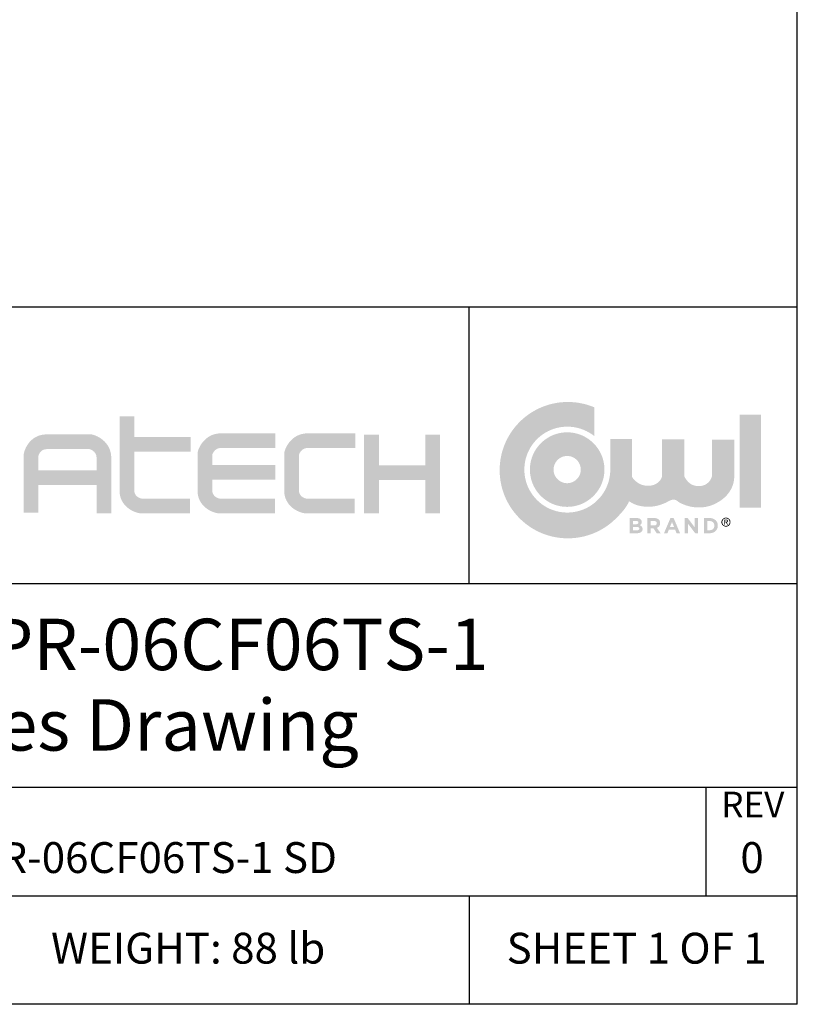
# Model space of a CAD drawing. Units: inches. Extents: x 6 to 126, y 6 to 95.
# Drawn here: x 107 to 126, y 6 to 30 of the extents above; entities that cross this region are included whole.
import ezdxf

# ---------------------------------------------------------------- set-up
doc = ezdxf.new("R2010")
doc.units = ezdxf.units.IN
doc.header["$LTSCALE"] = 12
doc.header["$MEASUREMENT"] = 0
for name, color, linetype in [('FORMAT', 7, 'Continuous'), ('LOGO_BLACK', 7, 'Continuous'), ('LOGO_BLUE', 154, 'Continuous')]:
    doc.layers.add(name, color=color, linetype=linetype)
doc.styles.add('SLDTEXTSTYLE0', font='TXT', dxfattribs={"width": 0.75})
doc.styles.add('SLDTEXTSTYLE2', font='TXT', dxfattribs={"width": 0.6875})

msp = doc.modelspace()

# ---------------------------------------------------------------- hatches: boundary and pattern name
at = {"layer": 'LOGO_BLACK'}
h = msp.add_hatch(color=256, dxfattribs=at)
edge = h.paths.add_edge_path(flags=0)
edge.add_spline(control_points=[(122.2385387, 17.5536483), (122.2385387, 17.4862798), (122.183789, 17.45263), (122.1006473, 17.45263)], knot_values=[0, 0, 0, 0, 1, 1, 1, 1], weights=[1, 1, 1, 1], degree=3, periodic=0)
edge.add_line((122.1006473, 17.45263), (121.9253796, 17.45263))
edge.add_line((121.9253796, 17.45263), (121.9253796, 17.8210417))
edge.add_line((121.9253796, 17.8210417), (122.0963953, 17.8210417))
edge.add_spline(control_points=[(122.0963953, 17.8210417), (122.1716961, 17.8210417), (122.2180334, 17.7836428), (122.2180334, 17.7257612)], knot_values=[0, 0, 0, 0, 1, 1, 1, 1], weights=[1, 1, 1, 1], degree=3, periodic=0)
edge.add_line((122.2180334, 17.7257612), (122.2180334, 17.7247325))
edge.add_spline(control_points=[(122.2180334, 17.7247325), (122.2180334, 17.6831502), (122.1959049, 17.6599701), (122.169593, 17.6452483)], knot_values=[0, 0, 0, 0, 1, 1, 1, 1], weights=[1, 1, 1, 1], degree=3, periodic=0)
edge.add_spline(control_points=[(122.169593, 17.6452483), (122.212204, 17.6289491), (122.2385387, 17.6041917), (122.2385387, 17.5546998)], knot_values=[0, 0, 0, 0, 1, 1, 1, 1], weights=[1, 1, 1, 1], degree=3, periodic=0)
edge.add_line((122.2385387, 17.5546998), (122.2385387, 17.5536483))
edge = h.paths.add_edge_path(flags=0)
edge.add_line((122.0043381, 17.523656), (122.1006473, 17.523656))
edge.add_spline(control_points=[(122.1006473, 17.523656), (122.136446, 17.523656), (122.158003, 17.5362975), (122.158003, 17.5636609)], knot_values=[0, 0, 0, 0, 1, 1, 1, 1], weights=[1, 1, 1, 1], degree=3, periodic=0)
edge.add_line((122.158003, 17.5636609), (122.158003, 17.5647125))
edge.add_spline(control_points=[(122.158003, 17.5647125), (122.158003, 17.5894699), (122.1396007, 17.6047175), (122.0979726, 17.6047175)], knot_values=[0, 0, 0, 0, 1, 1, 1, 1], weights=[1, 1, 1, 1], degree=3, periodic=0)
edge.add_line((122.0979726, 17.6047175), (122.0043381, 17.6047175))
edge.add_line((122.0043381, 17.6047175), (122.0043381, 17.523656))
edge = h.paths.add_edge_path(flags=0)
edge.add_line((122.0043381, 17.6720859), (122.0790446, 17.6720859))
edge.add_spline(control_points=[(122.0790446, 17.6720859), (122.1148433, 17.6720859), (122.1374975, 17.683676), (122.1374975, 17.7110394)], knot_values=[0, 0, 0, 0, 1, 1, 1, 1], weights=[1, 1, 1, 1], degree=3, periodic=0)
edge.add_line((122.1374975, 17.7110394), (122.1374975, 17.7120909))
edge.add_spline(control_points=[(122.1374975, 17.7120909), (122.1374975, 17.7363226), (122.1185923, 17.7499928), (122.0842795, 17.7499928)], knot_values=[0, 0, 0, 0, 1, 1, 1, 1], weights=[1, 1, 1, 1], degree=3, periodic=0)
edge.add_line((122.0842795, 17.7499928), (122.0043381, 17.7499928))
edge.add_line((122.0043381, 17.7499928), (122.0043381, 17.6720859))
h = msp.add_hatch(color=256, dxfattribs=at)
edge = h.paths.add_edge_path(flags=0)
edge.add_spline(control_points=[(122.665511, 17.6983932), (122.665511, 17.6389344), (122.6333698, 17.6015583), (122.5865525, 17.5841847)], knot_values=[0, 0, 0, 0, 1, 1, 1, 1], weights=[1, 1, 1, 1], degree=3, periodic=0)
edge.add_line((122.5865525, 17.5841847), (122.6765752, 17.4526025))
edge.add_line((122.6765752, 17.4526025), (122.5818434, 17.4526025))
edge.add_line((122.5818434, 17.4526025), (122.502885, 17.5705144))
edge.add_line((122.502885, 17.5705144), (122.439197, 17.5705144))
edge.add_line((122.439197, 17.5705144), (122.439197, 17.4526025))
edge.add_line((122.439197, 17.4526025), (122.3581354, 17.4526025))
edge.add_line((122.3581354, 17.4526025), (122.3581354, 17.8210143))
edge.add_line((122.3581354, 17.8210143), (122.5265907, 17.8210143))
edge.add_spline(control_points=[(122.5265907, 17.8210143), (122.613413, 17.8210143), (122.665511, 17.7752486), (122.665511, 17.6994219)], knot_values=[0, 0, 0, 0, 1, 1, 1, 1], weights=[1, 1, 1, 1], degree=3, periodic=0)
edge.add_line((122.665511, 17.6994219), (122.665511, 17.6983932))
edge = h.paths.add_edge_path(flags=0)
edge.add_line((122.439197, 17.6420662), (122.5212873, 17.6420662))
edge.add_spline(control_points=[(122.5212873, 17.6420662), (122.5607665, 17.6420662), (122.5834207, 17.6631431), (122.5834207, 17.694187)], knot_values=[0, 0, 0, 0, 1, 1, 1, 1], weights=[1, 1, 1, 1], degree=3, periodic=0)
edge.add_line((122.5834207, 17.694187), (122.5834207, 17.6952386))
edge.add_spline(control_points=[(122.5834207, 17.6952386), (122.5834207, 17.7300086), (122.5591891, 17.7478851), (122.5197099, 17.7478851)], knot_values=[0, 0, 0, 0, 1, 1, 1, 1], weights=[1, 1, 1, 1], degree=3, periodic=0)
edge.add_line((122.5197099, 17.7478851), (122.439197, 17.7478851))
edge.add_line((122.439197, 17.7478851), (122.439197, 17.6420662))
h = msp.add_hatch(color=256, dxfattribs=at)
h.paths.add_polyline_path([(123.1504082, 17.4526116), (123.0656204, 17.4526116), (123.0319705, 17.5352506), (122.8761567, 17.5352506), (122.8424383, 17.4526116), (122.7597993, 17.4526116), (122.9177391, 17.8236523), (122.9924913, 17.8236523)], flags=0)
h.paths.add_polyline_path([(122.9051432, 17.6068024), (123.0030297, 17.6068024), (122.9540636, 17.7262916)], flags=0)
msp.add_hatch(color=256, dxfattribs=at).paths.add_polyline_path([(123.5873633, 17.4526002), (123.5184176, 17.4526002), (123.3399953, 17.6868009), (123.3399953, 17.4526002), (123.2599395, 17.4526002), (123.2599395, 17.821012), (123.3347146, 17.821012), (123.5073533, 17.5941493), (123.5073533, 17.821012), (123.5873633, 17.821012)], flags=0)
h = msp.add_hatch(color=256, dxfattribs=at)
edge = h.paths.add_edge_path(flags=0)
edge.add_spline(control_points=[(124.0679971, 17.6368176), (124.0679971, 17.5331017), (123.9879871, 17.4525888), (123.8722241, 17.4525888)], knot_values=[0, 0, 0, 0, 1, 1, 1, 1], weights=[1, 1, 1, 1], degree=3, periodic=0)
edge.add_line((123.8722241, 17.4525888), (123.7285261, 17.4525888))
edge.add_line((123.7285261, 17.4525888), (123.7285261, 17.8210463))
edge.add_line((123.7285261, 17.8210463), (123.8722241, 17.8210463))
edge.add_spline(control_points=[(123.8722241, 17.8210463), (123.9879871, 17.8210463), (124.0679971, 17.7415621), (124.0679971, 17.6378691)], knot_values=[0, 0, 0, 0, 1, 1, 1, 1], weights=[1, 1, 1, 1], degree=3, periodic=0)
edge.add_line((124.0679971, 17.6378691), (124.0679971, 17.6368176))
edge = h.paths.add_edge_path(flags=0)
edge.add_line((123.8095877, 17.5257636), (123.8722241, 17.5257636))
edge.add_spline(control_points=[(123.8722241, 17.5257636), (123.9385638, 17.5257636), (123.983278, 17.5705007), (123.983278, 17.635766)], knot_values=[0, 0, 0, 0, 1, 1, 1, 1], weights=[1, 1, 1, 1], degree=3, periodic=0)
edge.add_line((123.983278, 17.635766), (123.983278, 17.6368176))
edge.add_spline(control_points=[(123.983278, 17.6368176), (123.983278, 17.7020828), (123.9385638, 17.7478485), (123.8722241, 17.7478485)], knot_values=[0, 0, 0, 0, 1, 1, 1, 1], weights=[1, 1, 1, 1], degree=3, periodic=0)
edge.add_line((123.8722241, 17.7478485), (123.8095877, 17.7478485))
edge.add_line((123.8095877, 17.7478485), (123.8095877, 17.5257636))
h = msp.add_hatch(color=256, dxfattribs=at)
edge = h.paths.add_edge_path(flags=0)
edge.add_spline(control_points=[(124.266063, 17.8306634), (124.325339, 17.8306634), (124.3759511, 17.7847149), (124.3759511, 17.7222842)], knot_values=[0, 0, 0, 0, 1, 1, 1, 1], weights=[1, 1, 1, 1], degree=3, periodic=0)
edge.add_spline(control_points=[(124.3759511, 17.7222842), (124.3759511, 17.659282), (124.325339, 17.6132878), (124.266063, 17.6132878)], knot_values=[0, 0, 0, 0, 1, 1, 1, 1], weights=[1, 1, 1, 1], degree=3, periodic=0)
edge.add_spline(control_points=[(124.266063, 17.6132878), (124.2062612, 17.6132878), (124.1556721, 17.659282), (124.1556721, 17.7222842)], knot_values=[0, 0, 0, 0, 1, 1, 1, 1], weights=[1, 1, 1, 1], degree=3, periodic=0)
edge.add_spline(control_points=[(124.1556721, 17.7222842), (124.1556721, 17.7847149), (124.2062612, 17.8306634), (124.266063, 17.8306634)], knot_values=[0, 0, 0, 0, 1, 1, 1, 1], weights=[1, 1, 1, 1], degree=3, periodic=0)
edge = h.paths.add_edge_path(flags=0)
edge.add_spline(control_points=[(124.266063, 17.6313929), (124.315212, 17.6313929), (124.3540512, 17.6699577), (124.3540512, 17.7222842)], knot_values=[0, 0, 0, 0, 1, 1, 1, 1], weights=[1, 1, 1, 1], degree=3, periodic=0)
edge.add_spline(control_points=[(124.3540512, 17.7222842), (124.3540512, 17.7737192), (124.315212, 17.8125583), (124.266063, 17.8125583)], knot_values=[0, 0, 0, 0, 1, 1, 1, 1], weights=[1, 1, 1, 1], degree=3, periodic=0)
edge.add_spline(control_points=[(124.266063, 17.8125583), (124.2163425, 17.8125583), (124.1775034, 17.7737192), (124.1775034, 17.7222842)], knot_values=[0, 0, 0, 0, 1, 1, 1, 1], weights=[1, 1, 1, 1], degree=3, periodic=0)
edge.add_spline(control_points=[(124.1775034, 17.7222842), (124.1775034, 17.6699577), (124.2163425, 17.6313929), (124.266063, 17.6313929)], knot_values=[0, 0, 0, 0, 1, 1, 1, 1], weights=[1, 1, 1, 1], degree=3, periodic=0)
h = msp.add_hatch(color=256, dxfattribs=at)
edge = h.paths.add_edge_path(flags=0)
edge.add_spline(control_points=[(124.3160807, 17.7490304), (124.3160807, 17.7265362), (124.3021132, 17.7168207), (124.2836424, 17.7144432)], knot_values=[0, 0, 0, 0, 1, 1, 1, 1], weights=[1, 1, 1, 1], degree=3, periodic=0)
edge.add_line((124.2836424, 17.7144432), (124.3193497, 17.659282))
edge.add_line((124.3193497, 17.659282), (124.2979756, 17.659282))
edge.add_line((124.2979756, 17.659282), (124.2648971, 17.713666))
edge.add_line((124.2648971, 17.713666), (124.2431345, 17.713666))
edge.add_line((124.2431345, 17.713666), (124.2431345, 17.659282))
edge.add_line((124.2431345, 17.659282), (124.2241378, 17.659282))
edge.add_line((124.2241378, 17.659282), (124.2241378, 17.7847149))
edge.add_line((124.2241378, 17.7847149), (124.271778, 17.7847149))
edge.add_spline(control_points=[(124.271778, 17.7847149), (124.3014732, 17.7847149), (124.3160807, 17.7737192), (124.3160807, 17.7490304)], knot_values=[0, 0, 0, 0, 1, 1, 1, 1], weights=[1, 1, 1, 1], degree=3, periodic=0)
edge = h.paths.add_edge_path(flags=0)
edge.add_spline(control_points=[(124.2658344, 17.7296909), (124.2820193, 17.7296909), (124.2962382, 17.7308567), (124.2962382, 17.7501277)], knot_values=[0, 0, 0, 0, 1, 1, 1, 1], weights=[1, 1, 1, 1], degree=3, periodic=0)
edge.add_spline(control_points=[(124.2962382, 17.7501277), (124.2962382, 17.7656725), (124.2822022, 17.7685986), (124.2689205, 17.7685986)], knot_values=[0, 0, 0, 0, 1, 1, 1, 1], weights=[1, 1, 1, 1], degree=3, periodic=0)
edge.add_line((124.2689205, 17.7685986), (124.2431345, 17.7685986))
edge.add_line((124.2431345, 17.7685986), (124.2431345, 17.7296909))
edge.add_line((124.2431345, 17.7296909), (124.2658344, 17.7296909))
at = {"layer": 'LOGO_BLUE'}
h = msp.add_hatch(color=256, dxfattribs=at)
edge = h.paths.add_edge_path(flags=0)
edge.add_spline(control_points=[(122.7230404, 18.1633725), (122.7948894, 18.1813633), (122.855857, 18.2273119), (122.9168246, 18.2521608)], knot_values=[0, 0, 0, 0, 1, 1, 1, 1], weights=[1, 1, 1, 1], degree=3, periodic=0)
edge.add_spline(control_points=[(122.9168246, 18.2521608), (122.977838, 18.2769639), (123.03892, 18.2805757), (123.1112489, 18.2136187)], knot_values=[0, 0, 0, 0, 1, 1, 1, 1], weights=[1, 1, 1, 1], degree=3, periodic=0)
edge.add_spline(control_points=[(123.1112489, 18.2136187), (123.2513351, 18.1310027), (123.413161, 18.0842997), (123.5757871, 18.0789277)], knot_values=[0, 0, 0, 0, 1, 1, 1, 1], weights=[1, 1, 1, 1], degree=3, periodic=0)
edge.add_spline(control_points=[(123.5757871, 18.0789277), (123.7383673, 18.0734641), (123.9019306, 18.1095143), (124.0457429, 18.1921304)], knot_values=[0, 0, 0, 0, 1, 1, 1, 1], weights=[1, 1, 1, 1], degree=3, periodic=0)
edge.add_spline(control_points=[(124.0457429, 18.1921304), (124.3260065, 18.3393945), (124.46831, 18.5865797), (124.4669841, 18.8406686)], knot_values=[0, 0, 0, 0, 1, 1, 1, 1], weights=[1, 1, 1, 1], degree=3, periodic=0)
edge.add_spline(control_points=[(124.4669841, 18.8406686), (124.4654525, 19.1105766), (124.4661611, 19.7231331)], knot_values=[0, 0, 0, 1, 1, 1], weights=[1, 1, 1], degree=2, periodic=0)
edge.add_line((124.4661611, 19.7231331), (124.1894637, 19.7231331))
edge.add_line((124.1894637, 19.7231331), (123.9234648, 19.7231331))
edge.add_line((123.9234648, 19.7231331), (123.9234648, 19.2774546))
edge.add_line((123.9234648, 19.2774546), (123.9234648, 18.8318218))
edge.add_spline(control_points=[(123.9234648, 18.8318218), (123.9093145, 18.773826), (123.8624514, 18.7156015)], knot_values=[0, 0, 0, 1, 1, 1], weights=[1, 1, 1], degree=2, periodic=0)
edge.add_spline(control_points=[(123.8624514, 18.7156015), (123.8157485, 18.6573085), (123.7362185, 18.5986269), (123.6054822, 18.5972782)], knot_values=[0, 0, 0, 0, 1, 1, 1, 1], weights=[1, 1, 1, 1], degree=3, periodic=0)
edge.add_spline(control_points=[(123.6054822, 18.5972782), (123.4746544, 18.5959523), (123.3870092, 18.6563941), (123.3320995, 18.7171788)], knot_values=[0, 0, 0, 0, 1, 1, 1, 1], weights=[1, 1, 1, 1], degree=3, periodic=0)
edge.add_spline(control_points=[(123.3320995, 18.7171788), (123.2772583, 18.7779179), (123.254947, 18.8389998)], knot_values=[0, 0, 0, 1, 1, 1], weights=[1, 1, 1], degree=2, periodic=0)
edge.add_line((123.254947, 18.8389998), (123.254947, 19.2882902))
edge.add_line((123.254947, 19.2882902), (123.254947, 19.7374664))
edge.add_line((123.254947, 19.7374664), (122.981747, 19.7374664))
edge.add_line((122.981747, 19.7374664), (122.708593, 19.7374664))
edge.add_line((122.708593, 19.7374664), (122.708593, 19.2810665))
edge.add_line((122.708593, 19.2810665), (122.708593, 18.824598))
edge.add_spline(control_points=[(122.708593, 18.824598), (122.6943283, 18.7707399), (122.6454765, 18.7164702)], knot_values=[0, 0, 0, 1, 1, 1], weights=[1, 1, 1], degree=2, periodic=0)
edge.add_spline(control_points=[(122.6454765, 18.7164702), (122.5966246, 18.6622691), (122.5132999, 18.6076566), (122.3753398, 18.6063078)], knot_values=[0, 0, 0, 0, 1, 1, 1, 1], weights=[1, 1, 1, 1], degree=3, periodic=0)
edge.add_spline(control_points=[(122.3753398, 18.6063078), (122.2374026, 18.604982), (122.1383045, 18.6603946), (122.0738393, 18.7162416)], knot_values=[0, 0, 0, 0, 1, 1, 1, 1], weights=[1, 1, 1, 1], degree=3, periodic=0)
edge.add_spline(control_points=[(122.0738393, 18.7162416), (122.0134661, 18.7682938), (121.9836566, 18.820186), (121.9799304, 18.8269983)], knot_values=[0, 0, 0, 0, 1, 1, 1, 1], weights=[1, 1, 1, 1], degree=3, periodic=0)
edge.add_line((121.9799304, 18.8269983), (121.9799304, 18.8290328))
edge.add_line((121.9799304, 18.8290328), (121.980502, 19.7395009))
edge.add_line((121.980502, 19.7395009), (121.720218, 19.7395009))
edge.add_line((121.720218, 19.7395009), (121.4528474, 19.7395009))
edge.add_spline(control_points=[(121.4528474, 19.7395009), (121.453076, 19.5623131), (121.4533046, 19.3811018)], knot_values=[0, 0, 0, 1, 1, 1], weights=[1, 1, 1], degree=2, periodic=0)
edge.add_spline(control_points=[(121.4533046, 19.3811018), (121.4534189, 19.2000049), (121.4536475, 19.0148389), (121.4536475, 18.9991113)], knot_values=[0, 0, 0, 0, 1, 1, 1, 1], weights=[1, 1, 1, 1], degree=3, periodic=0)
edge.add_spline(control_points=[(121.4536475, 18.9991113), (121.4536475, 18.9269193), (121.4463781, 18.8566934), (121.4324106, 18.7886164)], knot_values=[0, 0, 0, 0, 1, 1, 1, 1], weights=[1, 1, 1, 1], degree=3, periodic=0)
edge.add_spline(control_points=[(121.4324106, 18.7886164), (121.4185345, 18.7207907), (121.398052, 18.6551597), (121.3716716, 18.5927519)], knot_values=[0, 0, 0, 0, 1, 1, 1, 1], weights=[1, 1, 1, 1], degree=3, periodic=0)
edge.add_spline(control_points=[(121.3716716, 18.5927519), (121.3450625, 18.5303212), (121.3129671, 18.4709309), (121.2752938, 18.4154269)], knot_values=[0, 0, 0, 0, 1, 1, 1, 1], weights=[1, 1, 1, 1], degree=3, periodic=0)
edge.add_spline(control_points=[(121.2752938, 18.4154269), (121.2378491, 18.3598313), (121.1951238, 18.308122), (121.147895, 18.2609618)], knot_values=[0, 0, 0, 0, 1, 1, 1, 1], weights=[1, 1, 1, 1], degree=3, periodic=0)
edge.add_spline(control_points=[(121.147895, 18.2609618), (121.1006662, 18.2136187), (121.0489112, 18.1709849), (120.9934071, 18.1334259)], knot_values=[0, 0, 0, 0, 1, 1, 1, 1], weights=[1, 1, 1, 1], degree=3, periodic=0)
edge.add_spline(control_points=[(120.9934071, 18.1334259), (120.9378116, 18.0959355), (120.8785357, 18.0634972), (120.8160593, 18.037071)], knot_values=[0, 0, 0, 0, 1, 1, 1, 1], weights=[1, 1, 1, 1], degree=3, periodic=0)
edge.add_spline(control_points=[(120.8160593, 18.037071), (120.7535828, 18.0107591), (120.6881347, 17.9903223), (120.6201033, 17.976332)], knot_values=[0, 0, 0, 0, 1, 1, 1, 1], weights=[1, 1, 1, 1], degree=3, periodic=0)
edge.add_spline(control_points=[(120.6201033, 17.976332), (120.5520948, 17.9624102), (120.4818232, 17.9550264), (120.4097228, 17.9550264)], knot_values=[0, 0, 0, 0, 1, 1, 1, 1], weights=[1, 1, 1, 1], degree=3, periodic=0)
edge.add_spline(control_points=[(120.4097228, 17.9550264), (120.3376452, 17.9550264), (120.2673049, 17.9624102), (120.199365, 17.976332)], knot_values=[0, 0, 0, 0, 1, 1, 1, 1], weights=[1, 1, 1, 1], degree=3, periodic=0)
edge.add_spline(control_points=[(120.199365, 17.976332), (120.1314023, 17.9903223), (120.0657712, 18.0107591), (120.0034091, 18.037071)], knot_values=[0, 0, 0, 0, 1, 1, 1, 1], weights=[1, 1, 1, 1], degree=3, periodic=0)
edge.add_spline(control_points=[(120.0034091, 18.037071), (119.9409327, 18.0634972), (119.8814739, 18.0959355), (119.8261069, 18.1334259)], knot_values=[0, 0, 0, 0, 1, 1, 1, 1], weights=[1, 1, 1, 1], degree=3, periodic=0)
edge.add_spline(control_points=[(119.8261069, 18.1334259), (119.7705114, 18.1709849), (119.7187335, 18.2136187), (119.6715048, 18.2609618)], knot_values=[0, 0, 0, 0, 1, 1, 1, 1], weights=[1, 1, 1, 1], degree=3, periodic=0)
edge.add_spline(control_points=[(119.6715048, 18.2609618), (119.6241846, 18.308122), (119.5815507, 18.3598313), (119.5440603, 18.4154269)], knot_values=[0, 0, 0, 0, 1, 1, 1, 1], weights=[1, 1, 1, 1], degree=3, periodic=0)
edge.add_spline(control_points=[(119.5440603, 18.4154269), (119.5065013, 18.4709309), (119.4742458, 18.5303212), (119.4477968, 18.5927519)], knot_values=[0, 0, 0, 0, 1, 1, 1, 1], weights=[1, 1, 1, 1], degree=3, periodic=0)
edge.add_spline(control_points=[(119.4477968, 18.5927519), (119.4213707, 18.6551597), (119.4007509, 18.7207907), (119.3868978, 18.7886164)], knot_values=[0, 0, 0, 0, 1, 1, 1, 1], weights=[1, 1, 1, 1], degree=3, periodic=0)
edge.add_spline(control_points=[(119.3868978, 18.7886164), (119.372976, 18.8566934), (119.3657066, 18.9269193), (119.3657066, 18.9991113)], knot_values=[0, 0, 0, 0, 1, 1, 1, 1], weights=[1, 1, 1, 1], degree=3, periodic=0)
edge.add_spline(control_points=[(119.3657066, 18.9991113), (119.3657066, 19.0710974), (119.372976, 19.1415519), (119.3868978, 19.2093775)], knot_values=[0, 0, 0, 0, 1, 1, 1, 1], weights=[1, 1, 1, 1], degree=3, periodic=0)
edge.add_spline(control_points=[(119.3868978, 19.2093775), (119.4007509, 19.277386), (119.4213707, 19.3429485), (119.4477968, 19.4054478)], knot_values=[0, 0, 0, 0, 1, 1, 1, 1], weights=[1, 1, 1, 1], degree=3, periodic=0)
edge.add_spline(control_points=[(119.4477968, 19.4054478), (119.4742458, 19.4678555), (119.5065013, 19.5272001), (119.5440603, 19.5826813)], knot_values=[0, 0, 0, 0, 1, 1, 1, 1], weights=[1, 1, 1, 1], degree=3, periodic=0)
edge.add_spline(control_points=[(119.5440603, 19.5826813), (119.5815507, 19.6382311), (119.6241846, 19.6900547), (119.6715048, 19.7372835)], knot_values=[0, 0, 0, 0, 1, 1, 1, 1], weights=[1, 1, 1, 1], degree=3, periodic=0)
edge.add_spline(control_points=[(119.6715048, 19.7372835), (119.7187335, 19.7844436), (119.7705114, 19.8271919), (119.8261069, 19.8646366)], knot_values=[0, 0, 0, 0, 1, 1, 1, 1], weights=[1, 1, 1, 1], degree=3, periodic=0)
edge.add_spline(control_points=[(119.8261069, 19.8646366), (119.8814739, 19.9022412), (119.9409327, 19.9345653), (120.0034091, 19.9609914)], knot_values=[0, 0, 0, 0, 1, 1, 1, 1], weights=[1, 1, 1, 1], degree=3, periodic=0)
edge.add_spline(control_points=[(120.0034091, 19.9609914), (120.0657712, 19.9874405), (120.1314023, 20.0078773), (120.199365, 20.0217762)], knot_values=[0, 0, 0, 0, 1, 1, 1, 1], weights=[1, 1, 1, 1], degree=3, periodic=0)
edge.add_spline(control_points=[(120.199365, 20.0217762), (120.2673049, 20.0357665), (120.3376452, 20.0429217), (120.4097228, 20.0429217)], knot_values=[0, 0, 0, 0, 1, 1, 1, 1], weights=[1, 1, 1, 1], degree=3, periodic=0)
edge.add_spline(control_points=[(120.4097228, 20.0429217), (120.4818232, 20.0429217), (120.5520948, 20.0357665), (120.6201033, 20.0217762)], knot_values=[0, 0, 0, 0, 1, 1, 1, 1], weights=[1, 1, 1, 1], degree=3, periodic=0)
edge.add_spline(control_points=[(120.6201033, 20.0217762), (120.6881347, 20.0078773), (120.7535828, 19.9874405), (120.8160593, 19.9609914)], knot_values=[0, 0, 0, 0, 1, 1, 1, 1], weights=[1, 1, 1, 1], degree=3, periodic=0)
edge.add_spline(control_points=[(120.8160593, 19.9609914), (120.8605448, 19.9421777), (120.9043217, 19.920232), (120.9461327, 19.8956576)], knot_values=[0, 0, 0, 0, 1, 1, 1, 1], weights=[1, 1, 1, 1], degree=3, periodic=0)
edge.add_spline(control_points=[(120.9461327, 19.8956576), (120.9880579, 19.8711516), (121.0282915, 19.8439025), (121.0655076, 19.8139102)], knot_values=[0, 0, 0, 0, 1, 1, 1, 1], weights=[1, 1, 1, 1], degree=3, periodic=0)
edge.add_line((121.0655076, 19.8139102), (121.0663763, 20.1632339))
edge.add_line((121.0663763, 20.1632339), (121.0673592, 20.5125347))
edge.add_spline(control_points=[(121.0673592, 20.5125347), (120.9682611, 20.5545285), (120.8640881, 20.586944), (120.7562575, 20.6090724)], knot_values=[0, 0, 0, 0, 1, 1, 1, 1], weights=[1, 1, 1, 1], degree=3, periodic=0)
edge.add_spline(control_points=[(120.7562575, 20.6090724), (120.648404, 20.6312009), (120.5366643, 20.6427909), (120.4223186, 20.6427909)], knot_values=[0, 0, 0, 0, 1, 1, 1, 1], weights=[1, 1, 1, 1], degree=3, periodic=0)
edge.add_spline(control_points=[(120.4223186, 20.6427909), (120.3077671, 20.6427909), (120.1962789, 20.6312009), (120.0883111, 20.6090724)], knot_values=[0, 0, 0, 0, 1, 1, 1, 1], weights=[1, 1, 1, 1], degree=3, periodic=0)
edge.add_spline(control_points=[(120.0883111, 20.6090724), (119.9804806, 20.586944), (119.8765361, 20.5545285), (119.7772551, 20.5125347)], knot_values=[0, 0, 0, 0, 1, 1, 1, 1], weights=[1, 1, 1, 1], degree=3, periodic=0)
edge.add_spline(control_points=[(119.7772551, 20.5125347), (119.6780884, 20.4705637), (119.5839281, 20.419243), (119.4958485, 20.3597384)], knot_values=[0, 0, 0, 0, 1, 1, 1, 1], weights=[1, 1, 1, 1], degree=3, periodic=0)
edge.add_spline(control_points=[(119.4958485, 20.3597384), (119.4076775, 20.3001653), (119.3255187, 20.2323396), (119.2505836, 20.157336)], knot_values=[0, 0, 0, 0, 1, 1, 1, 1], weights=[1, 1, 1, 1], degree=3, periodic=0)
edge.add_spline(control_points=[(119.2505836, 20.157336), (119.1755799, 20.0824009), (119.1078686, 20.0002421), (119.0481812, 19.9121396)], knot_values=[0, 0, 0, 0, 1, 1, 1, 1], weights=[1, 1, 1, 1], degree=3, periodic=0)
edge.add_spline(control_points=[(119.0481812, 19.9121396), (118.9886766, 19.8240372), (118.9373788, 19.7298311), (118.8954535, 19.6307331)], knot_values=[0, 0, 0, 0, 1, 1, 1, 1], weights=[1, 1, 1, 1], degree=3, periodic=0)
edge.add_spline(control_points=[(118.8954535, 19.6307331), (118.8535283, 19.5314978), (118.8209756, 19.4275076), (118.7988471, 19.3196084)], knot_values=[0, 0, 0, 0, 1, 1, 1, 1], weights=[1, 1, 1, 1], degree=3, periodic=0)
edge.add_spline(control_points=[(118.7988471, 19.3196084), (118.7767644, 19.2117778), (118.7651972, 19.1000838), (118.7651972, 18.9856695)], knot_values=[0, 0, 0, 0, 1, 1, 1, 1], weights=[1, 1, 1, 1], degree=3, periodic=0)
edge.add_spline(control_points=[(118.7651972, 18.9856695), (118.7651972, 18.871301), (118.7767644, 18.7596299), (118.7988471, 18.6516621)], knot_values=[0, 0, 0, 0, 1, 1, 1, 1], weights=[1, 1, 1, 1], degree=3, periodic=0)
edge.add_spline(control_points=[(118.7988471, 18.6516621), (118.8209756, 18.5439001), (118.8535283, 18.4397728), (118.8954535, 18.3406061)], knot_values=[0, 0, 0, 0, 1, 1, 1, 1], weights=[1, 1, 1, 1], degree=3, periodic=0)
edge.add_spline(control_points=[(118.8954535, 18.3406061), (118.9373788, 18.2416223), (118.9886766, 18.1473477), (119.0481812, 18.0591994)], knot_values=[0, 0, 0, 0, 1, 1, 1, 1], weights=[1, 1, 1, 1], degree=3, periodic=0)
edge.add_spline(control_points=[(119.0481812, 18.0591994), (119.1078686, 17.971097), (119.1755799, 17.8889382), (119.2505836, 17.8140031)], knot_values=[0, 0, 0, 0, 1, 1, 1, 1], weights=[1, 1, 1, 1], degree=3, periodic=0)
edge.add_spline(control_points=[(119.2505836, 17.8140031), (119.3255187, 17.7389994), (119.4076775, 17.671151), (119.4958485, 17.6116007)], knot_values=[0, 0, 0, 0, 1, 1, 1, 1], weights=[1, 1, 1, 1], degree=3, periodic=0)
edge.add_spline(control_points=[(119.4958485, 17.6116007), (119.5839281, 17.5520732), (119.6780884, 17.5007754), (119.7772551, 17.4588044)], knot_values=[0, 0, 0, 0, 1, 1, 1, 1], weights=[1, 1, 1, 1], degree=3, periodic=0)
edge.add_spline(control_points=[(119.7772551, 17.4588044), (119.8765361, 17.4169249), (119.9804806, 17.3843266), (120.0883111, 17.3622666)], knot_values=[0, 0, 0, 0, 1, 1, 1, 1], weights=[1, 1, 1, 1], degree=3, periodic=0)
edge.add_spline(control_points=[(120.0883111, 17.3622666), (120.1962789, 17.3401381), (120.3077671, 17.3285939), (120.4223186, 17.3285939)], knot_values=[0, 0, 0, 0, 1, 1, 1, 1], weights=[1, 1, 1, 1], degree=3, periodic=0)
edge.add_spline(control_points=[(120.4223186, 17.3285939), (120.5366643, 17.3285939), (120.648404, 17.3401381), (120.7562575, 17.3622666)], knot_values=[0, 0, 0, 0, 1, 1, 1, 1], weights=[1, 1, 1, 1], degree=3, periodic=0)
edge.add_spline(control_points=[(120.7562575, 17.3622666), (120.8640881, 17.3843266), (120.9682611, 17.4169249), (121.0673592, 17.4588044)], knot_values=[0, 0, 0, 0, 1, 1, 1, 1], weights=[1, 1, 1, 1], degree=3, periodic=0)
edge.add_spline(control_points=[(121.0673592, 17.4588044), (121.1664116, 17.5007754), (121.2606863, 17.5520732), (121.3488344, 17.6116007)], knot_values=[0, 0, 0, 0, 1, 1, 1, 1], weights=[1, 1, 1, 1], degree=3, periodic=0)
edge.add_spline(control_points=[(121.3488344, 17.6116007), (121.4369369, 17.671151), (121.5189814, 17.7389994), (121.5940994, 17.8140031)], knot_values=[0, 0, 0, 0, 1, 1, 1, 1], weights=[1, 1, 1, 1], degree=3, periodic=0)
edge.add_spline(control_points=[(121.5940994, 17.8140031), (121.6690344, 17.8889382), (121.7455011, 17.9681938), (121.8094405, 18.0549932)], knot_values=[0, 0, 0, 0, 1, 1, 1, 1], weights=[1, 1, 1, 1], degree=3, periodic=0)
edge.add_spline(control_points=[(121.8094405, 18.0549932), (121.8501314, 18.1100858), (121.8846499, 18.1687217), (121.9113961, 18.2305581)], knot_values=[0, 0, 0, 0, 1, 1, 1, 1], weights=[1, 1, 1, 1], degree=3, periodic=0)
edge.add_spline(control_points=[(121.9113961, 18.2305581), (122.0160264, 18.1541599), (122.1509918, 18.1114346), (122.2899349, 18.099616)], knot_values=[0, 0, 0, 0, 1, 1, 1, 1], weights=[1, 1, 1, 1], degree=3, periodic=0)
edge.add_spline(control_points=[(122.2899349, 18.099616), (122.4413138, 18.0864486), (122.5971962, 18.1095143), (122.7230404, 18.1633725)], knot_values=[0, 0, 0, 0, 1, 1, 1, 1], weights=[1, 1, 1, 1], degree=3, periodic=0)
h = msp.add_hatch(color=256, dxfattribs=at)
edge = h.paths.add_edge_path(flags=0)
edge.add_spline(control_points=[(109.8818673, 19.7957884), (109.8818673, 20.0784521), (109.8818673, 20.2954074)], knot_values=[0, 0, 0, 1, 1, 1], weights=[1, 1, 1], degree=2, periodic=0)
edge.add_line((109.8818673, 20.2954074), (109.5246412, 20.2954074))
edge.add_line((109.5246412, 20.2954074), (109.5246412, 18.5201064))
edge.add_spline(control_points=[(109.5246412, 18.5201064), (109.510519, 18.1357335), (109.8278663, 17.9728524), (109.9977719, 17.9412421)], knot_values=[0, 0, 0, 0, 1, 1, 1, 1], weights=[1, 1, 1, 1], degree=3, periodic=0)
edge.add_line((109.9977719, 17.9412421), (110.0140892, 17.9381688))
edge.add_line((110.0140892, 17.9381688), (111.2406728, 17.9381688))
edge.add_line((111.2406728, 17.9381688), (111.2406728, 18.2959071))
edge.add_spline(control_points=[(111.2406728, 18.2959071), (110.0991152, 18.2959071), (110.053968, 18.2959071)], knot_values=[0, 0, 0, 1, 1, 1], weights=[1, 1, 1], degree=2, periodic=0)
edge.add_spline(control_points=[(110.053968, 18.2959071), (110.0034793, 18.3085659), (109.8818673, 18.3533472), (109.8818673, 18.5034231)], knot_values=[0, 0, 0, 0, 1, 1, 1, 1], weights=[1, 1, 1, 1], degree=3, periodic=0)
edge.add_spline(control_points=[(109.8818673, 18.5034231), (109.8818673, 18.5051061), (109.8818673, 18.9783831), (109.8818673, 19.4379769)], knot_values=[0, 0, 0, 0, 1, 1, 1, 1], weights=[1, 1, 1, 1], degree=3, periodic=0)
edge.add_line((109.8818673, 19.4379769), (111.2529657, 19.4379769))
edge.add_line((111.2529657, 19.4379769), (111.2529657, 19.7957884))
edge.add_line((111.2529657, 19.7957884), (109.8818673, 19.7957884))
for points in [[(124.5990578, 20.3341855), (124.5990578, 18.0699025), (125.1166996, 18.0699025), (125.1166996, 20.3341855)], [(117.3164432, 19.8453991), (116.9585586, 19.8453991), (116.9585586, 19.1049708), (115.8287817, 19.1049708), (115.8287817, 19.8522772), (115.4714092, 19.8522772), (115.4714092, 17.938242), (115.8287817, 17.938242), (115.8287817, 18.747452), (116.9585586, 18.747452), (116.9585586, 17.938242), (117.3164432, 17.938242)]]:
    msp.add_hatch(color=256, dxfattribs=at).paths.add_polyline_path(points, flags=0)
h = msp.add_hatch(color=256, dxfattribs=at)
edge = h.paths.add_edge_path(flags=0)
edge.add_spline(control_points=[(109.3230522, 19.3098526), (109.3083446, 19.6522248), (109.0220954, 19.8112277), (108.8723122, 19.8485455)], knot_values=[0, 0, 0, 0, 1, 1, 1, 1], weights=[1, 1, 1, 1], degree=3, periodic=0)
edge.add_line((108.8723122, 19.8485455), (108.8509459, 19.8537407))
edge.add_line((108.8509459, 19.8537407), (107.7763408, 19.8537407))
edge.add_spline(control_points=[(107.7763408, 19.8537407), (107.3914556, 19.8679361), (107.2289405, 19.5502229), (107.1972569, 19.3800978)], knot_values=[0, 0, 0, 0, 1, 1, 1, 1], weights=[1, 1, 1, 1], degree=3, periodic=0)
edge.add_line((107.1972569, 19.3800978), (107.1939641, 19.3639268))
edge.add_line((107.1939641, 19.3639268), (107.1939641, 17.9506813))
edge.add_line((107.1939641, 17.9506813), (107.5517756, 17.9506813))
edge.add_spline(control_points=[(107.5517756, 17.9506813), (107.5517756, 18.2833215), (107.5517756, 18.6213766)], knot_values=[0, 0, 0, 1, 1, 1], weights=[1, 1, 1], degree=2, periodic=0)
edge.add_line((107.5517756, 18.6213766), (108.965387, 18.6213766))
edge.add_line((108.965387, 18.6213766), (108.965387, 17.938242))
edge.add_line((108.965387, 17.938242), (109.3230522, 17.938242))
edge.add_line((109.3230522, 17.938242), (109.3230522, 19.3098526))
edge = h.paths.add_edge_path(flags=0)
edge.add_spline(control_points=[(107.7695357, 19.4961488), (108.7457244, 19.4961488), (108.8003108, 19.4961488)], knot_values=[0, 0, 0, 1, 1, 1], weights=[1, 1, 1], degree=2, periodic=0)
edge.add_spline(control_points=[(108.8003108, 19.4961488), (108.8415067, 19.4823192), (108.9596064, 19.4327817), (108.965387, 19.3023159)], knot_values=[0, 0, 0, 0, 1, 1, 1, 1], weights=[1, 1, 1, 1], degree=3, periodic=0)
edge.add_line((108.965387, 19.3023159), (108.965387, 18.9790417))
edge.add_line((108.965387, 18.9790417), (107.5517756, 18.9790417))
edge.add_spline(control_points=[(107.5517756, 18.9790417), (107.5517756, 19.1671671), (107.5517756, 19.3094867), (107.5517756, 19.3239749)], knot_values=[0, 0, 0, 0, 1, 1, 1, 1], weights=[1, 1, 1, 1], degree=3, periodic=0)
edge.add_spline(control_points=[(107.5517756, 19.3239749), (107.5648003, 19.3760002), (107.6114109, 19.5020757), (107.7695357, 19.4961488)], knot_values=[0, 0, 0, 0, 1, 1, 1, 1], weights=[1, 1, 1, 1], degree=3, periodic=0)
h = msp.add_hatch(color=256, dxfattribs=at)
edge = h.paths.add_edge_path(flags=0)
edge.add_spline(control_points=[(111.9648569, 19.8795704), (111.6222652, 19.8648628), (111.4634818, 19.57876), (111.4257981, 19.4294158)], knot_values=[0, 0, 0, 0, 1, 1, 1, 1], weights=[1, 1, 1, 1], degree=3, periodic=0)
edge.add_line((111.4257981, 19.4294158), (111.4205297, 19.4081959))
edge.add_line((111.4205297, 19.4081959), (111.4205297, 18.5201064))
edge.add_spline(control_points=[(111.4205297, 18.5201064), (111.4067734, 18.1355871), (111.7246329, 17.9729255), (111.8946848, 17.9412421)], knot_values=[0, 0, 0, 0, 1, 1, 1, 1], weights=[1, 1, 1, 1], degree=3, periodic=0)
edge.add_line((111.8946848, 17.9412421), (111.9108559, 17.938242))
edge.add_line((111.9108559, 17.938242), (113.3022961, 17.938242))
edge.add_line((113.3022961, 17.938242), (113.3022961, 18.2959071))
edge.add_spline(control_points=[(113.3022961, 18.2959071), (111.9963209, 18.2959071), (111.9506615, 18.2959071)], knot_values=[0, 0, 0, 1, 1, 1], weights=[1, 1, 1], degree=2, periodic=0)
edge.add_spline(control_points=[(111.9506615, 18.2959071), (111.8995142, 18.3085659), (111.7780486, 18.3533472), (111.7780486, 18.503789)], knot_values=[0, 0, 0, 0, 1, 1, 1, 1], weights=[1, 1, 1, 1], degree=3, periodic=0)
edge.add_spline(control_points=[(111.7780486, 18.503789), (111.7780486, 18.5049598), (111.7780486, 18.6132544), (111.7780486, 18.7519887)], knot_values=[0, 0, 0, 0, 1, 1, 1, 1], weights=[1, 1, 1, 1], degree=3, periodic=0)
edge.add_line((111.7780486, 18.7519887), (113.3147354, 18.7519887))
edge.add_line((113.3147354, 18.7519887), (113.3147354, 19.1099465))
edge.add_line((113.3147354, 19.1099465), (111.7780486, 19.1099465))
edge.add_spline(control_points=[(111.7780486, 19.1099465), (111.7780486, 19.2367537), (111.7780486, 19.3388288), (111.7780486, 19.3569754)], knot_values=[0, 0, 0, 0, 1, 1, 1, 1], weights=[1, 1, 1, 1], degree=3, periodic=0)
edge.add_spline(control_points=[(111.7780486, 19.3569754), (111.7920244, 19.3980982), (111.8415619, 19.5164174), (111.9726131, 19.5219785)], knot_values=[0, 0, 0, 0, 1, 1, 1, 1], weights=[1, 1, 1, 1], degree=3, periodic=0)
edge.add_line((111.9726131, 19.5219785), (113.3147354, 19.5219053))
edge.add_line((113.3147354, 19.5219053), (113.3147354, 19.8795704))
edge.add_line((113.3147354, 19.8795704), (111.9648569, 19.8795704))
h = msp.add_hatch(color=256, dxfattribs=at)
edge = h.paths.add_edge_path(flags=0)
edge.add_spline(control_points=[(114.0719933, 19.8795704), (113.7292552, 19.8648628), (113.5707645, 19.5785405), (113.5335199, 19.4294158)], knot_values=[0, 0, 0, 0, 1, 1, 1, 1], weights=[1, 1, 1, 1], degree=3, periodic=0)
edge.add_line((113.5335199, 19.4294158), (113.528032, 19.4079032))
edge.add_line((113.528032, 19.4079032), (113.528032, 18.5201064))
edge.add_spline(control_points=[(113.528032, 18.5201064), (113.5138366, 18.1358066), (113.8317693, 17.9729255), (114.0024065, 17.9412421)], knot_values=[0, 0, 0, 0, 1, 1, 1, 1], weights=[1, 1, 1, 1], degree=3, periodic=0)
edge.add_line((114.0024065, 17.9412421), (114.0180654, 17.938242))
edge.add_line((114.0180654, 17.938242), (115.2441368, 17.938242))
edge.add_line((115.2441368, 17.938242), (115.2441368, 18.2959071))
edge.add_spline(control_points=[(115.2441368, 18.2959071), (114.1036767, 18.2959071), (114.0579442, 18.2959071)], knot_values=[0, 0, 0, 1, 1, 1], weights=[1, 1, 1], degree=2, periodic=0)
edge.add_spline(control_points=[(114.0579442, 18.2959071), (114.0073091, 18.3085659), (113.8854044, 18.3533472), (113.8854044, 18.5034231)], knot_values=[0, 0, 0, 0, 1, 1, 1, 1], weights=[1, 1, 1, 1], degree=3, periodic=0)
edge.add_spline(control_points=[(113.8854044, 18.5034231), (113.8854044, 18.5067891), (113.8859166, 19.3029013), (113.8859166, 19.3569754)], knot_values=[0, 0, 0, 0, 1, 1, 1, 1], weights=[1, 1, 1, 1], degree=3, periodic=0)
edge.add_spline(control_points=[(113.8859166, 19.3569754), (113.8993071, 19.3980982), (113.9495032, 19.5164174), (114.0798226, 19.5219785)], knot_values=[0, 0, 0, 0, 1, 1, 1, 1], weights=[1, 1, 1, 1], degree=3, periodic=0)
edge.add_line((114.0798226, 19.5219785), (115.2564297, 19.5219053))
edge.add_line((115.2564297, 19.5219053), (115.2564297, 19.8795704))
edge.add_line((115.2564297, 19.8795704), (114.0719933, 19.8795704))
h = msp.add_hatch(color=256, dxfattribs=at)
edge = h.paths.add_edge_path(flags=0)
edge.add_spline(control_points=[(120.4060949, 19.905069), (120.9055173, 19.905069), (121.3118995, 19.4986868), (121.3118995, 18.999333)], knot_values=[0, 0, 0, 0, 1, 1, 1, 1], weights=[1, 1, 1, 1], degree=3, periodic=0)
edge.add_spline(control_points=[(121.3118995, 18.999333), (121.3118995, 18.4998877), (120.9055173, 18.0936426), (120.4060949, 18.0936426)], knot_values=[0, 0, 0, 0, 1, 1, 1, 1], weights=[1, 1, 1, 1], degree=3, periodic=0)
edge.add_spline(control_points=[(120.4060949, 18.0936426), (119.9067182, 18.0936426), (119.5004731, 18.4998877), (119.5004731, 18.999333)], knot_values=[0, 0, 0, 0, 1, 1, 1, 1], weights=[1, 1, 1, 1], degree=3, periodic=0)
edge.add_spline(control_points=[(119.5004731, 18.999333), (119.5004731, 19.4986868), (119.9067182, 19.905069), (120.4060949, 19.905069)], knot_values=[0, 0, 0, 0, 1, 1, 1, 1], weights=[1, 1, 1, 1], degree=3, periodic=0)
edge = h.paths.add_edge_path(flags=0)
edge.add_spline(control_points=[(120.4060949, 18.6686402), (120.5884034, 18.6686402), (120.7367648, 18.8168873), (120.7367648, 18.999333)], knot_values=[0, 0, 0, 0, 1, 1, 1, 1], weights=[1, 1, 1, 1], degree=3, periodic=0)
edge.add_spline(control_points=[(120.7367648, 18.999333), (120.7367648, 19.1816415), (120.5884034, 19.3300029), (120.4060949, 19.3300029)], knot_values=[0, 0, 0, 0, 1, 1, 1, 1], weights=[1, 1, 1, 1], degree=3, periodic=0)
edge.add_spline(control_points=[(120.4060949, 19.3300029), (120.2237863, 19.3300029), (120.0754707, 19.1816415), (120.0754707, 18.999333)], knot_values=[0, 0, 0, 0, 1, 1, 1, 1], weights=[1, 1, 1, 1], degree=3, periodic=0)
edge.add_spline(control_points=[(120.0754707, 18.999333), (120.0754707, 18.8168873), (120.2237863, 18.6686402), (120.4060949, 18.6686402)], knot_values=[0, 0, 0, 0, 1, 1, 1, 1], weights=[1, 1, 1, 1], degree=3, periodic=0)

# ---------------------------------------------------------------- linework, layer by layer
at = {"layer": 'FORMAT'}
for p, q in [((125.9999653, 6.0000187), (125.9999653, 94.5000187)), ((125.9999653, 22.9483247), (93.5999653, 22.9483247)), ((118.0222868, 16.2302841), (118.0222868, 22.9483247)), ((93.5999653, 16.2302841), (125.9999653, 16.2302841)), ((93.5999653, 11.2800187), (125.9999653, 11.2800187)), ((123.7805631, 11.2800187), (123.7805631, 8.6400187)), ((93.5999653, 8.6400187), (125.9999653, 8.6400187)), ((118.0222868, 8.6400187), (118.0222868, 6.0000187)), ((125.9999653, 6.0000187), (5.9999653, 6.0000187))]:
    msp.add_line(p, q, dxfattribs=at)

# ---------------------------------------------------------------- texts
for s, insert, char_height, attachment_point, style in [('TSR06PR-06CF06TS-1', (109.9175435, 15.3738881), 1.25, 2, 'SLDTEXTSTYLE0'), ('Sales Drawing', (109.7309117, 13.4177995), 1.25, 2, 'SLDTEXTSTYLE0'), ('REV', (124.1516092, 11.1685771), 0.625, 1, 'SLDTEXTSTYLE0'), ('TSR06PR-06CF06TS-1 SD', (108.8923171, 9.9423059), 0.75, 2, 'SLDTEXTSTYLE0'), ('0', (124.8994824, 9.9423059), 0.75, 2, 'SLDTEXTSTYLE0'), ('WEIGHT: 88 lb', (111.193905, 7.7391027), 0.75, 2, 'SLDTEXTSTYLE0'), ('SHEET 1 OF 1', (122.0947036, 7.7391027), 0.75, 2, 'SLDTEXTSTYLE2')]:
    msp.add_mtext(s, dxfattribs=dict(at, insert=insert, char_height=char_height, attachment_point=attachment_point, style=style))

doc.saveas('drawing.dxf')
